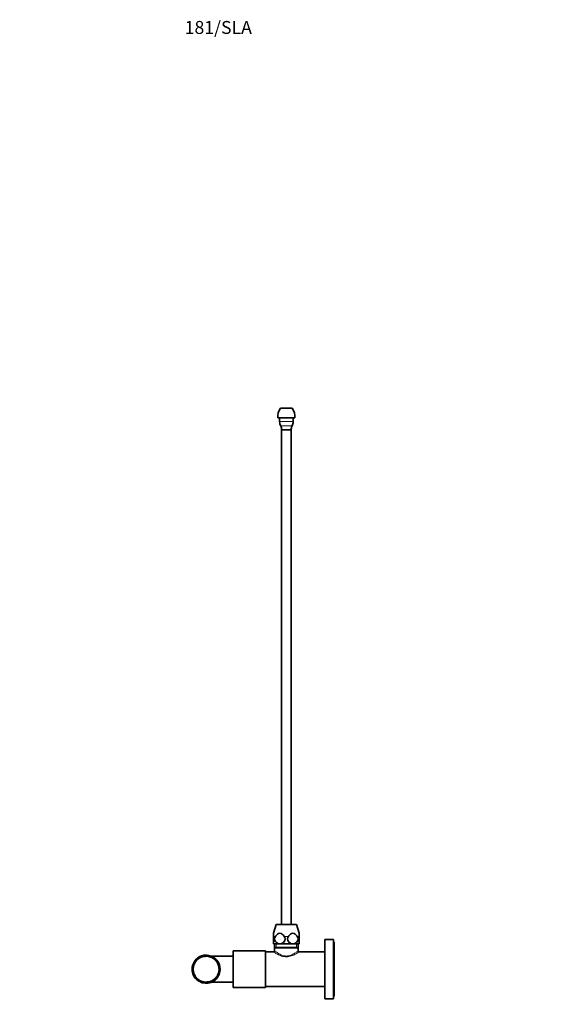
# Model space of a CAD drawing. Units: millimetres. Extents: x 0 to 989, y 0 to 1673.
# Drawn here: x 0 to 486, y 760 to 1673 of the extents above; entities that cross this region are included whole.
import ezdxf
from ezdxf import colors
from ezdxf.entities.mleader import LeaderData, LeaderLine
from ezdxf.math import Vec2, Vec3

# ---------------------------------------------------------------- set-up
doc = ezdxf.new("R2010")
doc.units = ezdxf.units.MM
doc.layers.add('DV2_Défaut', color=7, linetype='Continuous')
doc.layers.add('Défaut', color=7, linetype='Continuous')

# ---------------------------------------------------------------- blocks, each defined once
blk = doc.blocks.new('_DOT')
at = {"color": 0}
blk.add_line((0, 0), (-1, 0), dxfattribs=at)
at = {"color": 0, "const_width": 0.333}
blk.add_lwpolyline([(-0.1665, 0, 1), (0.1665, 0, 1)], format="xyb", close=True, dxfattribs=at)
blk = doc.blocks.new('SE1')
at = {"layer": 'DV2_Défaut', "color": 7, "linetype": 'Continuous', "lineweight": 35}
for p, q in [((241.79, 1312.34), (252.79, 1312.34)), ((239.29, 1303.34), (255.29, 1303.34)), ((241.04, 1303.34), (241.04, 1299.91)), ((253.54, 1299.91), (253.54, 1303.34)), ((242.79, 1292.34), (251.79, 1292.34)), ((242.79, 1292.34), (242.79, 833.84)), ((251.79, 833.84), (251.79, 1292.34)), ((237.79, 833.84), (235.29, 825.66)), ((237.79, 833.84), (256.79, 833.84)), ((259.29, 825.66), (256.79, 833.84)), ((235.29, 822.79), (235.29, 825.66)), ((235.29, 815.84), (235.29, 822.79)), ((259.29, 825.66), (259.29, 822.79)), ((259.29, 822.79), (259.29, 815.84)), ((241.29, 815.84), (235.29, 815.84)), ((236.44, 815.84), (236.44, 812.34)), ((253.29, 815.84), (241.29, 815.84)), ((259.29, 815.84), (253.29, 815.84)), ((258.14, 812.34), (258.14, 815.84)), ((283.09, 764.84), (283.09, 819.84)), ((291.09, 819.84), (283.09, 819.84)), ((291.09, 764.84), (291.09, 819.84)), ((291.59, 817.34), (291.09, 817.34)), ((291.59, 767.34), (291.59, 817.34)), ((169.16, 803.62), (169.12, 803.73)), ((169.37, 803.68), (169.16, 803.62)), ((169.34, 803.8), (169.37, 803.68)), ((170.77, 804.03), (170.75, 804.14)), ((170.99, 804.06), (170.77, 804.03)), ((170.97, 804.18), (170.99, 804.06)), ((172.42, 804.21), (172.41, 804.33)), ((172.64, 804.22), (172.42, 804.21)), ((172.63, 804.33), (172.64, 804.22)), ((173.25, 805.33), (173.25, 804.33)), ((173.85, 805.3), (173.85, 804.3)), ((174.07, 804.16), (174.08, 804.28)), ((174.29, 804.14), (174.07, 804.16)), ((174.3, 804.25), (174.29, 804.14)), ((175.71, 803.88), (175.73, 804)), ((175.92, 803.83), (175.71, 803.88)), ((175.95, 803.94), (175.92, 803.83)), ((177.28, 803.38), (177.33, 803.49)), ((177.49, 803.29), (177.28, 803.38)), ((177.53, 803.4), (177.49, 803.29)), ((197.89, 804.34), (177.88, 804.34)), ((197.89, 780.34), (197.89, 804.34)), ((198.09, 775.34), (198.09, 809.34)), ((228.09, 809.34), (198.09, 809.34)), ((228.09, 775.34), (228.09, 809.34)), ((235.47, 808.34), (228.09, 808.34)), ((236.44, 812.34), (258.14, 812.34)), ((236.73, 812.34), (236.44, 812.05)), ((236.44, 812.05), (258.14, 812.05)), ((236.44, 812.05), (236.44, 809.31)), ((258.14, 812.05), (257.85, 812.34)), ((258.14, 809.34), (258.14, 812.05)), ((283.09, 808.34), (259.14, 808.34)), ((161.03, 794.16), (161.15, 794.15)), ((161.15, 794.15), (161.12, 793.93)), ((161.45, 795.55), (161.34, 795.58)), ((161.4, 795.8), (161.52, 795.76)), ((161.52, 795.76), (161.45, 795.55)), ((162.01, 797.11), (161.9, 797.16)), ((162, 797.36), (162.1, 797.31)), ((162.1, 797.31), (162.01, 797.11)), ((162.78, 798.58), (162.68, 798.64)), ((162.9, 798.77), (162.78, 798.58)), ((162.8, 798.83), (162.9, 798.77)), ((163.75, 799.92), (163.66, 800)), ((163.89, 800.09), (163.75, 799.92)), ((163.8, 800.17), (163.89, 800.09)), ((166.32, 802.36), (164.62, 802.36)), ((164.9, 801.12), (164.82, 801.21)), ((165.06, 801.27), (164.9, 801.12)), ((164.98, 801.36), (165.06, 801.27)), ((166.2, 802.15), (166.13, 802.25)), ((166.38, 802.27), (166.2, 802.15)), ((166.31, 802.37), (166.38, 802.27)), ((167.63, 802.99), (167.58, 803.09)), ((167.83, 803.08), (167.63, 802.99)), ((167.78, 803.19), (167.83, 803.08)), ((178.78, 802.66), (178.84, 802.76)), ((178.97, 802.55), (178.78, 802.66)), ((179.03, 802.65), (178.97, 802.55)), ((180.16, 801.74), (180.23, 801.83)), ((180.33, 801.6), (180.16, 801.74)), ((180.41, 801.69), (180.33, 801.6)), ((181.4, 800.64), (181.48, 800.72)), ((181.55, 800.48), (181.4, 800.64)), ((181.63, 800.56), (181.55, 800.48)), ((182.47, 799.37), (182.56, 799.44)), ((182.6, 799.19), (182.47, 799.37)), ((182.69, 799.26), (182.6, 799.19)), ((182.92, 798.93), (182.92, 800.61)), ((183.35, 797.97), (183.46, 798.03)), ((183.46, 797.77), (183.35, 797.97)), ((183.56, 797.83), (183.46, 797.77)), ((184.04, 796.46), (184.15, 796.5)), ((184.11, 796.25), (184.04, 796.46)), ((184.22, 796.29), (184.11, 796.25)), ((184.5, 794.87), (184.62, 794.89)), ((184.55, 794.65), (184.5, 794.87)), ((184.66, 794.68), (184.55, 794.65)), ((198.09, 801.34), (197.89, 801.34)), ((159.9, 792.69), (160.9, 792.69)), ((159.93, 793.29), (160.93, 793.29)), ((160.89, 792.49), (161.01, 792.49)), ((161.01, 792.27), (160.89, 792.27)), ((160.99, 790.82), (161.11, 790.84)), ((161.12, 793.93), (161, 793.94)), ((161.01, 792.49), (161.01, 792.27)), ((161.14, 790.62), (161.02, 790.6)), ((161.11, 790.84), (161.14, 790.62)), ((161.32, 789.18), (161.43, 789.21)), ((161.49, 789), (161.38, 788.97)), ((161.43, 789.21), (161.49, 789)), ((161.87, 787.6), (161.97, 787.65)), ((162.07, 787.45), (161.96, 787.4)), ((161.97, 787.65), (162.07, 787.45)), ((162.63, 786.11), (162.73, 786.17)), ((162.73, 786.17), (162.85, 785.99)), ((162.85, 785.99), (162.75, 785.92)), ((162.87, 785.74), (162.87, 784.06)), ((182.41, 785.22), (182.54, 785.4)), ((182.51, 785.16), (182.41, 785.22)), ((182.54, 785.4), (182.64, 785.33)), ((183.31, 786.62), (183.41, 786.81)), ((183.41, 786.56), (183.31, 786.62)), ((183.41, 786.81), (183.52, 786.76)), ((184, 788.12), (184.08, 788.33)), ((184.11, 788.08), (184, 788.12)), ((184.08, 788.33), (184.19, 788.29)), ((184.48, 789.71), (184.53, 789.93)), ((184.6, 789.69), (184.48, 789.71)), ((184.53, 789.93), (184.64, 789.9)), ((184.73, 791.35), (184.75, 791.57)), ((184.85, 791.34), (184.73, 791.35)), ((184.74, 793.23), (184.86, 793.24)), ((184.76, 793.01), (184.74, 793.23)), ((185.86, 791.38), (184.74, 791.38)), ((184.75, 791.57), (184.87, 791.56)), ((184.87, 793.02), (184.76, 793.01)), ((185.89, 791.98), (184.89, 791.98)), ((163.6, 784.75), (163.69, 784.82)), ((163.69, 784.82), (163.83, 784.65)), ((163.83, 784.65), (163.74, 784.57)), ((164.75, 783.53), (164.83, 783.61)), ((164.83, 783.61), (164.99, 783.46)), ((164.99, 783.46), (164.91, 783.38)), ((166.05, 782.48), (166.12, 782.58)), ((166.12, 782.58), (166.3, 782.45)), ((166.3, 782.45), (166.24, 782.35)), ((167.49, 781.62), (167.54, 781.73)), ((167.54, 781.73), (167.74, 781.63)), ((167.74, 781.63), (167.69, 781.52)), ((169.03, 780.97), (169.07, 781.09)), ((169.07, 781.09), (169.28, 781.02)), ((169.28, 781.02), (169.25, 780.9)), ((170.65, 780.55), (170.67, 780.66)), ((170.67, 780.66), (170.89, 780.63)), ((170.89, 780.63), (170.87, 780.51)), ((171.94, 779.37), (171.94, 780.37)), ((172.32, 780.35), (172.32, 780.47)), ((172.32, 780.47), (172.54, 780.46)), ((172.54, 780.46), (172.54, 780.34)), ((172.54, 779.34), (172.54, 780.46)), ((173.98, 780.5), (174.2, 780.53)), ((173.99, 780.39), (173.98, 780.5)), ((174.2, 780.53), (174.21, 780.41)), ((175.61, 780.77), (175.83, 780.82)), ((175.64, 780.66), (175.61, 780.77)), ((175.83, 780.82), (175.86, 780.71)), ((177.2, 781.26), (177.4, 781.34)), ((177.24, 781.15), (177.2, 781.26)), ((177.4, 781.34), (177.45, 781.23)), ((177.89, 780.34), (197.89, 780.34)), ((178.7, 781.97), (178.89, 782.08)), ((178.76, 781.87), (178.7, 781.97)), ((178.89, 782.08), (178.95, 781.98)), ((179.49, 782.31), (181.17, 782.31)), ((180.08, 782.88), (180.26, 783.01)), ((180.16, 782.78), (180.08, 782.88)), ((180.26, 783.01), (180.33, 782.92)), ((181.33, 783.97), (181.48, 784.13)), ((181.41, 783.89), (181.33, 783.97)), ((181.48, 784.13), (181.57, 784.05)), ((197.89, 783.34), (198.09, 783.34)), ((228.09, 776.34), (283.09, 776.34)), ((198.09, 775.34), (228.09, 775.34)), ((291.09, 767.34), (291.59, 767.34)), ((283.09, 764.84), (291.09, 764.84))]:
    blk.add_line(p, q, dxfattribs=at)
at = {"layer": 'DV2_Défaut', "color": 7, "linetype": 'Continuous', "lineweight": 18}
for p, q in [((241.04, 1299.91), (253.54, 1299.91)), ((242.03, 1295.93), (252.56, 1295.93)), ((237.25, 822.79), (235.29, 822.79)), ((249.25, 822.79), (245.34, 822.79)), ((259.29, 822.79), (257.34, 822.79)), ((237.98, 812.34), (237.98, 815.84)), ((256.61, 812.34), (256.61, 815.84))]:
    blk.add_line(p, q, dxfattribs=at)
at = {"layer": 'DV2_Défaut', "color": 7, "linetype": 'Continuous', "lineweight": 35}
for centre, radius, start, end in [((252.8, 1304.43), 13.55, 144.31406, 184.63772), ((241.79, 1304.43), 13.55, 355.36228, 35.68594), ((249.58, 1299.91), 8.54, 180, 207.76657), ((245, 1299.91), 8.54, 332.23343, 0), ((236.03, 1292.77), 6.78, 356.29457, 27.76657), ((258.56, 1292.77), 6.78, 152.23343, 183.70543), ((172.89, 792.34), 13, 88.42717, 129.4649), ((172.89, 792.34), 12, 108.3023, 115.24377), ((172.89, 792.34), 12, 100.3023, 107.24377), ((172.89, 792.34), 12, 92.3023, 99.24377), ((172.89, 792.34), 12, 84.3023, 91.24377), ((172.89, 792.34), 13, 85.79871, 88.42718), ((172.89, 792.34), 13, 39.52799, 85.79871), ((172.89, 792.34), 12, 76.3023, 83.24377), ((172.89, 792.34), 12, 68.3023, 75.24377), ((172.89, 792.34), 12, 60.3023, 67.24377), ((235.48, 809.3), 0.993, 269.28263, 0.8062), ((259.11, 809.3), 0.985, 177.51666, 266.55099), ((172.89, 792.34), 13, 129.52853, 175.79872), ((172.89, 792.34), 12, 164.3023, 171.24377), ((172.89, 792.34), 12, 156.3023, 163.24377), ((172.89, 792.34), 12, 148.3023, 155.24377), ((172.89, 792.34), 12, 140.3023, 147.24377), ((172.89, 792.34), 13, 137.49342, 138.67718), ((172.89, 792.34), 12, 132.3023, 139.24377), ((172.89, 792.34), 12, 124.3023, 131.24377), ((172.89, 792.34), 12, 116.3023, 123.24377), ((172.89, 792.34), 12, 52.3023, 59.24377), ((172.89, 792.34), 12, 44.3023, 51.24377), ((172.89, 792.34), 13, 47.46972, 48.68159), ((172.89, 792.34), 12, 36.3023, 43.24377), ((172.89, 792.34), 12, 28.3023, 35.24377), ((172.89, 792.34), 13, 358.2935, 39.48711), ((172.89, 792.34), 12, 20.3023, 27.24377), ((172.89, 792.34), 12, 12.3023, 19.24377), ((172.89, 792.34), 12, 4.3023, 11.24377), ((172.89, 792.34), 13, 178.22649, 219.47579), ((172.89, 792.34), 13, 175.79871, 178.42718), ((172.89, 792.34), 12, 172.3023, 179.24377), ((172.89, 792.34), 12, 180.3023, 187.24377), ((172.89, 792.34), 12, 188.3023, 195.24377), ((172.89, 792.34), 12, 196.3023, 203.24377), ((172.89, 792.34), 12, 204.3023, 211.24377), ((172.89, 792.34), 12, 212.3023, 219.24377), ((172.89, 792.34), 13, 309.52909, 355.79872), ((172.89, 792.34), 12, 316.3023, 323.24377), ((172.89, 792.34), 12, 324.3023, 331.24377), ((172.89, 792.34), 12, 332.3023, 339.24377), ((172.89, 792.34), 12, 340.3023, 347.24377), ((172.89, 792.34), 12, 348.3023, 355.24377), ((172.89, 792.34), 12, 356.3023, 3.24377), ((172.89, 792.34), 13, 355.79871, 358.42718), ((172.89, 792.34), 13, 219.52853, 265.7987), ((172.89, 792.34), 12, 220.3023, 227.24377), ((172.89, 792.34), 13, 227.48709, 228.69299), ((172.89, 792.34), 12, 228.3023, 235.24377), ((172.89, 792.34), 12, 236.3023, 243.24377), ((172.89, 792.34), 12, 244.3023, 251.24377), ((172.89, 792.34), 12, 252.3023, 259.24377), ((172.89, 792.34), 12, 260.3023, 267.24377), ((172.89, 792.34), 13, 265.79871, 268.42718), ((172.89, 792.34), 13, 268.42717, 309.5256), ((172.89, 792.34), 12, 268.3023, 275.24377), ((172.89, 792.34), 12, 276.3023, 283.24377), ((172.89, 792.34), 12, 284.3023, 291.24377), ((172.89, 792.34), 12, 292.3023, 299.24377), ((172.89, 792.34), 12, 300.3023, 307.24377), ((172.89, 792.34), 12, 308.3023, 315.24377), ((172.89, 792.34), 13, 317.48803, 318.67402)]:
    blk.add_arc(centre, radius, start, end, dxfattribs=at)
for points, knots in [([(237.25, 822.79), (236.75, 822.11), (236.44, 821.25), (236.41, 819.46), (236.7, 818.58), (237.66, 817.18), (238.32, 816.67), (239.75, 815.99), (240.53, 815.84), (241.29, 815.84)], [0, 0, 0, 0, 0.25, 0.25, 0.5, 0.5, 0.75, 0.75, 1, 1, 1, 1]), ([(245.34, 822.79), (244.81, 823.52), (244.23, 824.2), (242.89, 825.27), (242.11, 825.66), (240.47, 825.66), (239.69, 825.27), (238.35, 824.19), (237.78, 823.52), (237.25, 822.79)], [0, 0, 0, 0, 0.25, 0.25, 0.5, 0.5, 0.75, 0.75, 1, 1, 1, 1]), ([(241.29, 815.84), (242.06, 815.84), (242.83, 816), (244.25, 816.66), (244.91, 817.18), (245.88, 818.58), (246.17, 819.44), (246.15, 821.25), (245.84, 822.11), (245.34, 822.79)], [0, 0, 0, 0, 0.25, 0.25, 0.5, 0.5, 0.75, 0.75, 1, 1, 1, 1]), ([(249.25, 822.79), (248.75, 822.11), (248.44, 821.25), (248.41, 819.46), (248.7, 818.58), (249.66, 817.18), (250.32, 816.67), (251.75, 815.99), (252.53, 815.84), (253.29, 815.84)], [0, 0, 0, 0, 0.25, 0.25, 0.5, 0.5, 0.75, 0.75, 1, 1, 1, 1]), ([(257.34, 822.79), (256.81, 823.52), (256.23, 824.2), (254.89, 825.27), (254.11, 825.66), (252.47, 825.66), (251.69, 825.27), (250.35, 824.19), (249.78, 823.52), (249.25, 822.79)], [0, 0, 0, 0, 0.25, 0.25, 0.5, 0.5, 0.75, 0.75, 1, 1, 1, 1]), ([(253.29, 815.84), (254.06, 815.84), (254.83, 816), (256.25, 816.66), (256.91, 817.18), (257.88, 818.58), (258.17, 819.44), (258.15, 821.25), (257.84, 822.11), (257.34, 822.79)], [0, 0, 0, 0, 0.25, 0.25, 0.5, 0.5, 0.75, 0.75, 1, 1, 1, 1]), ([(185.51, 795.47), (185.52, 795.44), (185.52, 795.41), (185.53, 795.38), (185.54, 795.36), (185.54, 795.34), (185.54, 795.35), (185.54, 795.32)], [0, 0, 0, 0, 0.51257, 0.51257, 0.768856, 0.768856, 1, 1, 1, 1]), ([(169.3, 779.84), (169.27, 779.85), (169.24, 779.86), (169.2, 779.87), (169.19, 779.87), (169.17, 779.88), (169.18, 779.88), (169.15, 779.89)], [0, 0, 0, 0, 0.5125704, 0.5125704, 0.7688555, 0.7688555, 1, 1, 1, 1])]:
    blk.add_open_spline(points, degree=3, knots=knots, dxfattribs=at)
at = {"layer": 'DV2_Défaut', "color": 7, "linetype": 'Continuous', "lineweight": 18}
for points, knots in [([(259.14, 808.34), (259.14, 808.34), (259.06, 808.28), (258.72, 808.06), (258.46, 807.9), (257.51, 807.3), (256.61, 806.75), (254.45, 805.62), (253.22, 805.03), (251.12, 804.34), (250.39, 804.15), (248.88, 803.88), (248.09, 803.81), (245.76, 803.81), (244.21, 804.1), (241.42, 805.01), (240.16, 805.6), (238, 806.74), (237.1, 807.28), (235.83, 808.08), (235.46, 808.32), (235.44, 808.34)], [0, 0, 0, 0, 0.062658, 0.062658, 0.125316, 0.125316, 0.250632, 0.250632, 0.375948, 0.375948, 0.438605, 0.438605, 0.501263, 0.501263, 0.626579, 0.626579, 0.751895, 0.751895, 0.877211, 0.877211, 1, 1, 1, 1]), ([(236.44, 809.34), (236.46, 809.33), (236.77, 809.09), (237.88, 808.28), (238.68, 807.71), (240.61, 806.52), (241.75, 805.88), (244.31, 804.89), (245.77, 804.53), (248.78, 804.52), (250.25, 804.88), (252.82, 805.88), (253.96, 806.51), (255.9, 807.7), (256.7, 808.27), (257.82, 809.09), (258.14, 809.34), (258.14, 809.34)], [0, 0, 0, 0, 0.1220691, 0.1220691, 0.2474878, 0.2474878, 0.3729065, 0.3729065, 0.4983252, 0.4983252, 0.6237439, 0.6237439, 0.7491626, 0.7491626, 0.8745813, 0.8745813, 1, 1, 1, 1])]:
    blk.add_open_spline(points, degree=3, knots=knots, dxfattribs=at)

msp = doc.modelspace()

# ---------------------------------------------------------------- block references
at = {"layer": 'Défaut'}
msp.add_blockref('SE1', (0, 0), dxfattribs=at)

# ---------------------------------------------------------------- leaders
at = {"layer": 'Défaut', "color": 7, "linetype": 'Continuous', "lineweight": 18}
ml = msp.add_multileader_mtext('Standard', dxfattribs=at)
ml.set_content('{\\pxsm0.9;\\fSolid Edge ISO|b1||i0||c0|p34;\\W1.;12/10/2016\\P}', color=256)
ml.set_leader_properties()
ml.set_arrow_properties(name='DOT')
ml.build(insert=Vec2(0, 0))
ml.multileader.update_dxf_attribs({"leader_type": 0, "dogleg_length": 0, "arrow_head_size": 12})
ctx = ml.context
ctx.base_point, ctx.char_height, ctx.arrow_head_size, ctx.landing_gap_size = Vec3(870.16, 1665.42), 12, 12, 4.2
notes = []
notes.append((ctx, [(0, (0, 0, 0), (0, 0), (1, 0), 1, [])]))
ctx.mtext.insert = Vec3(872.16, 1671.54)
ml = msp.add_multileader_mtext('Standard', dxfattribs=at)
ml.set_content('{\\pxsm0.9;\\fArial|b1||i0||c0|p34;\\W1.;181/SLA\\P}', color=256)
ml.set_leader_properties()
ml.set_arrow_properties(name='DOT')
ml.build(insert=Vec2(0, 0))
ml.multileader.update_dxf_attribs({"leader_type": 0, "dogleg_length": 0, "arrow_head_size": 12})
ctx = ml.context
ctx.base_point, ctx.char_height, ctx.arrow_head_size, ctx.landing_gap_size = Vec3(151.03, 1665.24), 12, 12, 4.2
notes.append((ctx, [(0, (0, 0, 0), (0, 0), (1, 0), 1, [])]))
ctx.mtext.insert = Vec3(153.03, 1671.36)
for ctx, leaders in notes:
    for number, flags, end, landing, length, lines in leaders:
        leader = LeaderData()
        leader.index, (leader.has_last_leader_line, leader.has_dogleg_vector, leader.attachment_direction) = number, flags
        leader.last_leader_point, leader.dogleg_vector, leader.dogleg_length = Vec3(end), Vec3(landing), length
        for number, points, colour, breaks in lines:
            line = LeaderLine()
            line.index, line.vertices, line.color, line.breaks = number, Vec3.list(points), colors.encode_raw_color(colour), breaks
            leader.lines.append(line)
        ctx.leaders.append(leader)

doc.saveas('drawing.dxf')
